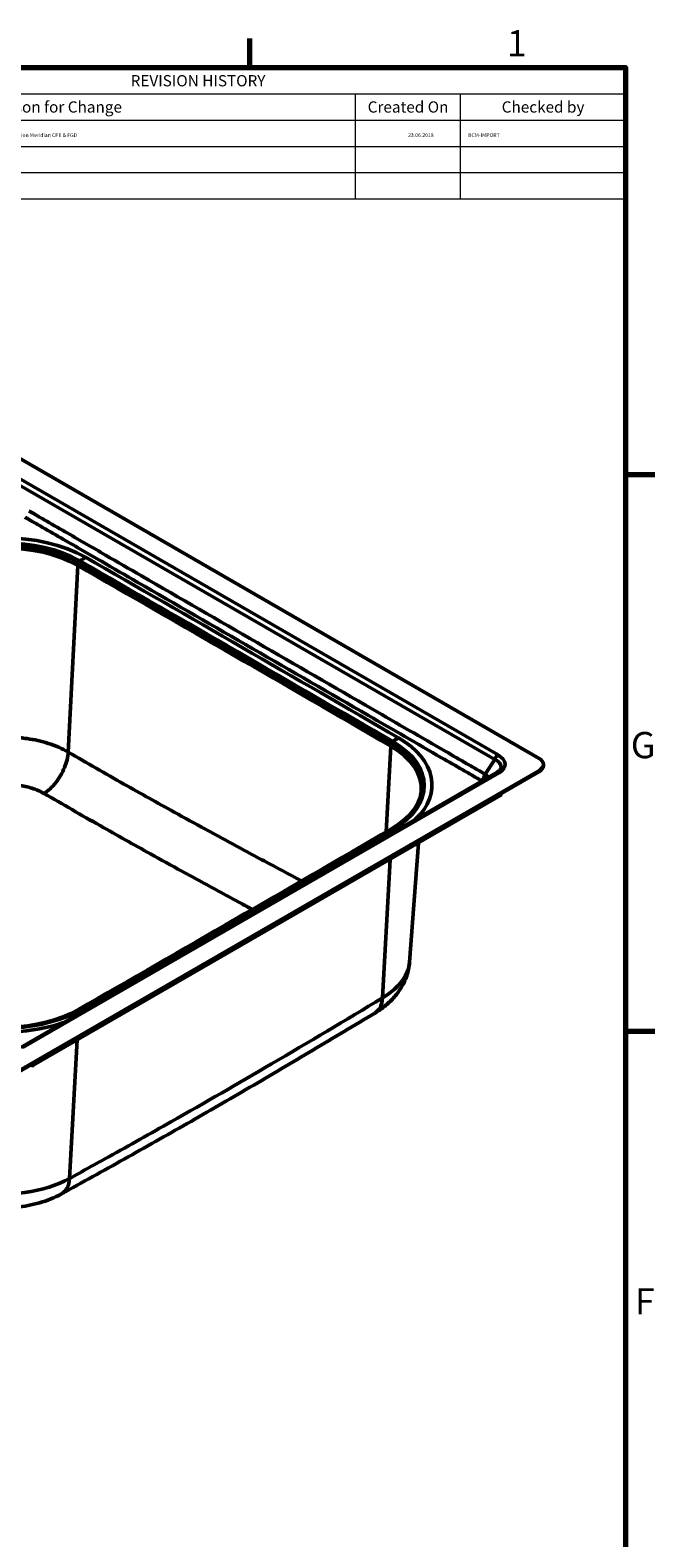
# Model space of a CAD drawing. Units: millimetres. Extents: x 81 to 5609, y -109 to 2895.
# Drawn here: x 3708 to 4124, y 1890 to 2895 of the extents above; entities that cross this region are included whole.
import ezdxf
from ezdxf.enums import TextEntityAlignment as Align

# ---------------------------------------------------------------- set-up
doc = ezdxf.new("R2018")
doc.units = ezdxf.units.MM
doc.header["$LTSCALE"] = 5
for name, color, linetype, lineweight in [('Border (ISO)', 7, 'Continuous', 70), ('Sketch Geometry(DIN)', 7, 'Continuous', 50), ('Symbole(DIN)', 7, 'Continuous', 25), ('Visible Edges(ISO)', 7, 'Continuous', 50), ('Visible Tangent Edges(ISO)', 7, 'Continuous', 50)]:
    doc.layers.add(name, color=color, linetype=linetype, lineweight=lineweight)
doc.styles.add('Current-DIN', font='tahoma.ttf')
doc.styles.add('Note Text (ISO)', font='tahoma.ttf')
doc.styles.get("Standard").update_dxf_attribs({"font": 'monotxt.shx'})

# ---------------------------------------------------------------- blocks, each defined once
blk = doc.blocks.new('Borders Default Border')
at = {"layer": 'Border (ISO)'}
for p, q in [((770.92, 574), (770.92, 577.9)), ((821, 519.75), (824.9, 519.75)), ((821, 445.5), (824.9, 445.5))]:
    blk.add_line(p, q, dxfattribs=at)
at = {"layer": 'Border (ISO)', "flags": 128}
blk.add_lwpolyline([(20, 20), (20, 574), (821, 574), (821, 20), (20, 20)], dxfattribs=at)
at = {"layer": 'Border (ISO)', "char_height": 3.5, "attachment_point": 7, "style": 'Note Text (ISO)'}
for s, insert in [('1', (805.17, 574.4)), ('G', (821.7, 480.81)), ('F', (822.24, 406.63))]:
    blk.add_mtext(s, dxfattribs=dict(at, insert=insert))
blk = doc.blocks.new('Revision History')
at = {"layer": 'Sketch Geometry(DIN)', "color": 7, "lineweight": 18}
for p, q in [((-114, 0), (0, 0)), ((-114, 0), (-114, -3.5)), ((0, -17.5), (0, 0)), ((-114, -3.5), (-108, -3.5)), ((-114, -3.5), (-114, -7)), ((-108, -17.5), (-108, -3.5)), ((-108, -3.5), (-102, -3.5)), ((-103.75, -3.5), (-102, -3.5)), ((-102, -17.5), (-102, -3.5)), ((-102, -17.5), (-102, -3.5)), ((-102, -3.5), (-86, -3.5)), ((-86, -17.5), (-86, -3.5)), ((-86, -3.5), (-36, -3.5)), ((-36, -17.5), (-36, -3.5)), ((-36, -3.5), (-22, -3.5)), ((-22, -17.5), (-22, -3.5)), ((-22, -3.5), (0, -3.5)), ((-114, -7), (0, -7)), ((-114, -7), (-114, -10.5)), ((-114, -10.5), (0, -10.5)), ((-114, -10.5), (-114, -14)), ((-114, -14), (0, -14)), ((-114, -14), (-114, -17.5)), ((-114, -17.5), (0, -17.5))]:
    blk.add_line(p, q, dxfattribs=at)
at = {"layer": 'Symbole(DIN)', "color": 7, "char_height": 1.4986, "style": 'Current-DIN'}
for s, insert, attachment_point in [('\\fArial|b0|i0;{\\H1.4986;REVISION HISTORY}', (-57, -1.75), 5), ('\\fArial|b0|i0;{\\H1.4986;Rev.}', (-111, -5.25), 5), ('\\fArial|b0|i0;{\\H1.4986;Vers.}', (-105, -5.25), 5), ('\\fArial|b0|i0;{\\H1.4986;Change No.}', (-94, -5.25), 5), ('\\fArial|b0|i0;{\\H1.4986;Reason for Change}', (-85, -5.25), 4), ('\\fArial|b0|i0;{\\H1.4986;Created On}', (-29, -5.25), 5), ('\\fArial|b0|i0;{\\H1.4986;Checked by}', (-11, -5.25), 5)]:
    blk.add_mtext(s, dxfattribs=dict(at, insert=insert, attachment_point=attachment_point))
at = {"layer": 'Symbole(DIN)', "color": 7, "lineweight": 30, "flags": 104}
for tag, p in [('Rev_1', (-111, -8.75)), ('ECN_Desc_1', (-85, -8.75)), ('Rel_Name_1', (-21, -8.75)), ('ECN_Desc_2', (-85, -12.25)), ('Rel_Name_2', (-21, -12.25)), ('ECN_Desc_3', (-85, -15.75)), ('Rel_Name_3', (-21, -15.75))]:
    blk.add_attdef(tag, text='', height=1.5, dxfattribs=at).set_placement(p, align=Align.MIDDLE_LEFT)
for tag, p in [('Vers_Rev_1', (-105, -8.75)), ('ECN_1', (-94, -8.75)), ('Rel_Date_1', (-29, -8.75)), ('Rev_2', (-111, -12.25)), ('Vers_Rev_2', (-105, -12.25)), ('ECN_2', (-94, -12.25)), ('Rel_Date_2', (-29, -12.25)), ('Rev_3', (-111, -15.75)), ('Vers_Rev_3', (-105, -15.75)), ('ECN_3', (-94, -15.75)), ('Rel_Date_3', (-29, -15.75))]:
    blk.add_attdef(tag, text='', height=1.5, dxfattribs=at).set_placement(p, align=Align.MIDDLE_CENTER)

msp = doc.modelspace()

# ---------------------------------------------------------------- linework, layer by layer
at = {"layer": 'Visible Edges(ISO)'}
for p, q in [((3354.37, 2809.52), (4047.33, 2409.44)), ((4050.26, 2405.36), (4050.26, 2404.58)), ((4047.33, 2401.27), (3700.85, 2201.23)), ((3700.85, 2200.46), (4047.33, 2400.5)), ((4019.22, 2400.01), (3701.8, 2216.75)), ((3709.81, 2204.54), (4021.64, 2384.58)), ((4021.88, 2385.11), (4021.88, 2385.74)), ((3960.96, 2273.62), (3966.91, 2352.98)), ((3709.55, 2205.35), (3709.55, 2205.48)), ((3710.04, 2205.7), (3710.04, 2205.07))]:
    msp.add_line(p, q, dxfattribs=at)
for centre, major_axis, start_param, end_param in [((3690.6, 2511.36), (70.5, 0), 0.788348, 2.3532447), ((3690.6, 2511.16), (-70.5, 0), 3.9299406, 5.4948374), ((-31510.95, -17932.51), (50000.5, 0), 0.7824484, 0.788348), ((-31510.95, -17932.72), (-50000.5, 0), 3.924041, 3.9299406), ((3898.89, 2391.11), (70.5, 0), 5.5007369, 7.0656337), ((3898.89, 2390.9), (70.5, 0), 0.0025075, 0.7824484), ((4040.26, 2405.36), (10, 0), 5.4977871, 7.0685835), ((4040.26, 2404.58), (10, 0), 5.4977871, 6.2831853), ((4021.06, 2385.58), (0.575, -0.996), 0, 0.7853982), ((4021.17, 2386.15), (-0.5, 0.866), 3.9269908, 4.0016264), ((-31510.95, 22714.73), (-50000.5, 0), 2.3532447, 2.3591443), ((3690.6, 2270.85), (-70.5, 0), 0.8803634, 2.3532447), ((3709.23, 2205.54), (0.575, -0.996), 4.8979141, 7.0685835), ((3709.23, 2205.54), (0.225, -0.39), 5.2032717, 7.0685835), ((3709.34, 2206.11), (0.5, -0.866), 0.7853982, 0.8600338)]:
    msp.add_ellipse(centre, major_axis=major_axis, ratio=0.5773503, start_param=start_param, end_param=end_param, dxfattribs=at)
for points, knots in [([(4019.22, 2400.01), (4019.43, 2400.13), (4019.62, 2400.25), (4019.98, 2400.49), (4020.15, 2400.62), (4020.45, 2400.86), (4020.59, 2400.98), (4020.84, 2401.22), (4020.95, 2401.34), (4021.14, 2401.57), (4021.22, 2401.68), (4021.3, 2401.78)], [-0.39969981, -0.39969981, -0.39969981, -0.39969981, -0.3254353, -0.3254353, -0.25117079, -0.25117079, -0.17690628, -0.17690628, -0.10264177, -0.10264177, -0.02837726, -0.02837726, -0.02837726, -0.02837726]), ([(3960.96, 2273.62), (3960.72, 2270.43), (3960.06, 2267.3), (3958.09, 2261.48), (3956.79, 2258.78), (3953.81, 2253.89), (3952.11, 2251.67), (3948.48, 2247.66), (3946.55, 2245.87), (3942.5, 2242.62), (3940.39, 2241.16), (3938.23, 2239.85)], [3.0687953, 3.0687953, 3.0687953, 3.0687953, 3.6191768, 3.6191768, 4.1695584, 4.1695584, 4.7199399, 4.7199399, 5.2703214, 5.2703214, 5.820703, 5.820703, 5.820703, 5.820703]), ([(3728.89, 2118.99), (3742.85, 2126.66), (3756.82, 2134.4), (3784.76, 2150.03), (3798.73, 2157.93), (3826.66, 2173.89), (3840.63, 2181.95), (3868.54, 2198.24), (3882.5, 2206.46), (3910.38, 2223.06), (3924.31, 2231.42), (3938.23, 2239.85)], [0, 0, 0, 0, 5.8957199, 5.8957199, 11.7914399, 11.7914399, 17.6871598, 17.6871598, 23.5828797, 23.5828797, 29.4785996, 29.4785996, 29.4785996, 29.4785996]), ([(3728.89, 2118.99), (3724.27, 2116.45), (3719.39, 2114.53), (3709.32, 2111.65), (3704.14, 2110.69), (3693.55, 2109.67), (3688.25, 2109.62), (3677.67, 2110.4), (3672.45, 2111.25), (3662.33, 2113.92), (3657.38, 2115.76), (3652.72, 2118.21)], [0, 0, 0, 0, 1.1641406, 1.1641406, 2.3282812, 2.3282812, 3.4924218, 3.4924218, 4.6565624, 4.6565624, 5.820703, 5.820703, 5.820703, 5.820703])]:
    msp.add_open_spline(points, degree=3, knots=knots, dxfattribs=at)
msp.add_open_spline([(3968.69, 2387.4), (3968.56, 2385.63), (3968.21, 2383.86), (3967.64, 2382.1)], degree=3, dxfattribs=at)
at = {"layer": 'Visible Tangent Edges(ISO)'}
for p, q in [((4019.96, 2411.7), (3354.37, 2795.97)), ((3352.3, 2792.86), (4017.88, 2408.58)), ((3739.86, 2538), (3733.48, 2413.61)), ((3740.3, 2540.23), (3741.31, 2541.02)), ((3740.3, 2540.23), (3740.3, 2540.03)), ((3948.44, 2417.58), (3945.49, 2360.44)), ((3948.89, 2419.8), (3949.9, 2420.59)), ((3948.89, 2419.8), (3948.89, 2419.6)), ((4017.88, 2408.58), (4011.31, 2398.9)), ((3703.3, 2216.6), (4020.72, 2399.86)), ((4047.33, 2401.27), (4047.33, 2400.5)), ((3710.04, 2205.7), (4021.88, 2385.74)), ((3710.04, 2205.07), (4021.88, 2385.11)), ((3948.89, 2362.41), (3949.9, 2362.03)), ((3948, 2342.06), (3942.94, 2249.75)), ((3740.3, 2241.99), (3741.31, 2241.6)), ((3739.42, 2221.64), (3734.39, 2129.35))]:
    msp.add_line(p, q, dxfattribs=at)
for centre, major_axis, ratio, start_param, end_param in [((3690.6, 2511.93), (-77.11, 0), 0.5773503, 3.9299406, 5.4948374), ((3690.6, 2511.57), (71.93, 0), 0.5773503, 0.788348, 2.3532447), ((3690.6, 2509.4), (69.87, 0), 0.5773503, 0.788348, 2.3532447), ((3744.96, 2519.01), (14.93, 26.02), 0.5756447, 0.7839276, 0.9571733), ((-31510.95, -17931.94), (-50007.11, 0), 0.5773503, 3.924041, 3.9299406), ((3741.47, 2538.83), (-1.14, -1.99), 0.5756447, 4.5131777, 5.4352301), ((-31510.95, -17934.48), (49999.87, 0), 0.5773503, 0.7824484, 0.788348), ((-31510.95, -17932.31), (50001.93, 0), 0.5773503, 0.7824484, 0.788348), ((3953.57, 2398.57), (-15.07, -25.94), 0.5790508, 3.9284701, 4.1017157), ((3898.89, 2391.68), (77.11, 0), 0.5773503, 5.7383004, 7.0656337), ((3950.06, 2418.4), (1.16, 1.99), 0.5790508, 1.3755846, 2.2965872), ((3898.89, 2389.14), (69.87, 0), 0.5773503, 6.2399233, 7.0656337), ((3898.89, 2391.31), (71.93, 0), 0.5773503, 5.5007369, 7.0656337), ((4019.96, 2409.25), (1.5, 2.6), 0.5773503, 0.7853982, 2.1380283), ((4008.02, 2403.59), (13.98, 0.42), 0.4801797, 5.9489833, 7.0568577), ((4008.02, 2406.04), (16.67, -0.9), 0.5242983, 5.6059122, 7.0851092), ((4020.72, 2397.41), (-1.5, 2.6), 0.5773503, 5.4977871, 6.2831853), ((-31510.95, 22714.93), (-50001.93, 0), 0.5773503, 2.3532447, 2.3591443), ((3953.57, 2335.8), (-15.07, 25.94), 0.5790508, 5.5733171, 5.6695536), ((3925.39, 2261.07), (12.84, -21.22), 0.5650625, 0, 0.7124485), ((3690.6, 2271.06), (-71.93, 0), 0.5773503, 0.9900097, 2.3532447), ((3690.6, 2271.42), (77.11, 0), 0.5773503, 4.3315046, 5.2572739), ((3744.96, 2215.36), (-14.93, 26.02), 0.5756447, 5.5762669, 5.6725034), ((3716.94, 2140.72), (11.94, -21.73), 0.5893419, 0, 0.7366162)]:
    msp.add_ellipse(centre, major_axis=major_axis, ratio=ratio, start_param=start_param, end_param=end_param, dxfattribs=at)
for points, knots in [([(4011.31, 2398.9), (4011.29, 2398.91), (4011.27, 2398.92), (4009.6, 2399.88), (4007.95, 2400.84), (4003.94, 2403.15), (4001.58, 2404.51), (3994.51, 2408.59), (3989.8, 2411.32), (3968.84, 2423.42), (3952.59, 2432.8), (3910.67, 2457), (3884.99, 2471.83), (3859.31, 2486.65), (3833.63, 2501.48), (3807.96, 2516.3), (3774.29, 2535.74), (3766.3, 2540.35), (3749.91, 2549.82), (3741.52, 2554.66), (3728.46, 2562.2), (3723.79, 2564.89), (3716.84, 2568.91), (3714.53, 2570.24), (3710.78, 2572.4), (3709.36, 2573.23), (3707.92, 2574.06), (3707.75, 2574.15), (3707.59, 2574.25), (3707.42, 2574.34)], [144.9151457, 144.9151457, 144.9151457, 144.9151457, 144.923312, 144.923312, 145.622684, 145.622684, 146.6233422, 146.6233422, 148.6246587, 148.6246587, 155.5164275, 155.5164275, 166.4108292, 166.4108292, 166.4108292, 177.3052309, 177.3052309, 180.6950475, 180.6950475, 184.2584241, 184.2584241, 186.2290283, 186.2290283, 187.2143305, 187.2143305, 187.8214021, 187.8214021, 187.8214021, 187.8912927, 187.8912927, 187.8912927, 187.8912927]), ([(3704.66, 2570.19), (3704.83, 2570.1), (3704.99, 2570), (3705.16, 2569.9), (3706.59, 2569.08), (3708.02, 2568.25), (3711.76, 2566.09), (3714.08, 2564.76), (3721.03, 2560.74), (3725.7, 2558.05), (3738.76, 2550.5), (3747.15, 2545.66), (3763.53, 2536.2), (3771.53, 2531.59), (3805.2, 2512.15), (3830.87, 2497.32), (3856.55, 2482.5), (3882.23, 2467.67), (3907.91, 2452.85), (3949.83, 2428.64), (3966.08, 2419.26), (3987.03, 2407.16), (3991.75, 2404.44), (3998.82, 2400.36), (4001.18, 2399), (4005.19, 2396.68), (4006.84, 2395.73), (4008.51, 2394.77), (4008.53, 2394.75), (4008.55, 2394.74)], [-187.8912927, -187.8912927, -187.8912927, -187.8912927, -187.8214021, -187.8214021, -187.8214021, -187.2143305, -187.2143305, -186.2290283, -186.2290283, -184.2584241, -184.2584241, -180.6950475, -180.6950475, -177.3052309, -177.3052309, -166.4108292, -166.4108292, -166.4108292, -155.5164275, -155.5164275, -148.6246587, -148.6246587, -146.6233422, -146.6233422, -145.622684, -145.622684, -144.923312, -144.923312, -144.9151457, -144.9151457, -144.9151457, -144.9151457]), ([(3647.77, 2412.46), (3651.68, 2414.85), (3656.19, 2416.94), (3666.6, 2420.55), (3672.59, 2421.94), (3682.75, 2423.27), (3686.73, 2423.55), (3692.65, 2423.62), (3694.63, 2423.59), (3699.77, 2423.35), (3702.91, 2423.05), (3710.92, 2421.91), (3715.64, 2420.84), (3724.98, 2417.88), (3729.51, 2415.91), (3733.48, 2413.61)], [0, 0, 0, 0, 1.0042766, 1.0042766, 2.1520214, 2.1520214, 2.8693618, 2.8693618, 3.228032, 3.228032, 3.8019044, 3.8019044, 4.7201002, 4.7201002, 5.7387236, 5.7387236, 5.7387236, 5.7387236]), ([(3733.48, 2413.61), (3745.86, 2406.41), (3758.23, 2399.31), (3781.75, 2386), (3792.9, 2379.78), (3811.02, 2369.78), (3817.99, 2365.96), (3829.31, 2359.78), (3833.66, 2357.42), (3846.72, 2350.34), (3855.42, 2345.66), (3872.42, 2336.54), (3880.71, 2332.11), (3889.01, 2327.69)], [-29.4877564, -29.4877564, -29.4877564, -29.4877564, -24.2536796, -24.2536796, -19.5356386, -19.5356386, -16.586863, -16.586863, -14.7438782, -14.7438782, -11.0579087, -11.0579087, -7.5424697, -7.5424697, -7.5424697, -7.5424697]), ([(4008.55, 2394.74), (4008.55, 2394.74), (4008.55, 2394.74), (4008.81, 2394.59), (4009.05, 2394.43), (4009.28, 2394.27)], [-144.91514575, -144.91514575, -144.91514575, -144.91514575, -144.91453188, -144.91453188, -144.80533459, -144.80533459, -144.80533459, -144.80533459]), ([(4013.49, 2396.7), (4012.93, 2397.48), (4012.19, 2398.22), (4011.31, 2398.89), (4011.31, 2398.89), (4011.31, 2398.9)], [144.64556418, 144.64556418, 144.64556418, 144.64556418, 144.91453188, 144.91453188, 144.91514575, 144.91514575, 144.91514575, 144.91514575]), ([(3717.35, 2386.01), (3714.93, 2387.42), (3712.16, 2388.62), (3706.46, 2390.42), (3703.59, 2391.06), (3698.71, 2391.74), (3696.79, 2391.91), (3693.66, 2392.04), (3692.45, 2392.05), (3688.84, 2391.98), (3686.42, 2391.79), (3680.23, 2390.93), (3676.59, 2390.04), (3670.25, 2387.77), (3667.51, 2386.45), (3665.14, 2384.95)], [-5.7387236, -5.7387236, -5.7387236, -5.7387236, -4.7201002, -4.7201002, -3.8019044, -3.8019044, -3.228032, -3.228032, -2.8693618, -2.8693618, -2.1520214, -2.1520214, -1.0042766, -1.0042766, 0, 0, 0, 0]), ([(3856.19, 2308.72), (3853.6, 2310.11), (3851.01, 2311.5), (3839.72, 2317.59), (3831.02, 2322.3), (3817.95, 2329.42), (3813.59, 2331.81), (3802.25, 2338.02), (3795.27, 2341.87), (3777.11, 2351.95), (3765.91, 2358.22), (3742.27, 2371.62), (3729.81, 2378.77), (3717.35, 2386.01)], [9.9609542, 9.9609542, 9.9609542, 9.9609542, 11.0579087, 11.0579087, 14.7438782, 14.7438782, 16.586863, 16.586863, 19.5356386, 19.5356386, 24.2536796, 24.2536796, 29.4877564, 29.4877564, 29.4877564, 29.4877564]), ([(3960.95, 2273.61), (3960.79, 2271.43), (3960.28, 2269.24), (3956.8, 2260.62), (3951.02, 2254.56), (3942.94, 2249.75)], [3.0687953, 3.0687953, 3.0687953, 3.0687953, 3.7543534, 3.7543534, 5.820703, 5.820703, 5.820703, 5.820703]), ([(3942.94, 2249.75), (3918.31, 2234.84), (3893.65, 2220.13), (3846.75, 2192.63), (3824.5, 2179.81), (3788.33, 2159.31), (3774.41, 2151.5), (3751.79, 2138.94), (3743.1, 2134.13), (3734.39, 2129.35)], [-29.4785996, -29.4785996, -29.4785996, -29.4785996, -19.0136968, -19.0136968, -9.5805449, -9.5805449, -3.684825, -3.684825, 0, 0, 0, 0]), ([(3734.39, 2129.35), (3726.28, 2124.81), (3715.9, 2121.53), (3694.52, 2118.64), (3683.84, 2118.71), (3667.56, 2121.14), (3661.64, 2122.62), (3652.85, 2125.81), (3649.69, 2127.22), (3646.83, 2128.78)], [0, 0, 0, 0, 2.0663496, 2.0663496, 3.9289745, 3.9289745, 5.0931151, 5.0931151, 5.820703, 5.820703, 5.820703, 5.820703])]:
    msp.add_open_spline(points, degree=3, knots=knots, dxfattribs=at)
msp.add_open_spline([(3733.48, 2413.61), (3733.3, 2410.36), (3731.57, 2403.16), (3725.51, 2392.79), (3720.09, 2387.76), (3717.35, 2386.01)], degree=3, dxfattribs=at)
msp.add_rational_spline([(4011.31, 2398.9), (4011.01, 2397.16), (4009.93, 2395.54), (4008.55, 2394.74)], [1, 0.85325632207, 0.85325632207, 1], degree=3, dxfattribs=at)

# ---------------------------------------------------------------- block references
at = {"xscale": 5, "yscale": 5, "zscale": 5}
msp.add_blockref('Borders Default Border', (0, 0), dxfattribs=at)
ref = msp.add_blockref('Revision History', (4105, 2870), dxfattribs=dict(xscale=5, yscale=5, zscale=5))
lines = msp.add_mtext('06', dxfattribs={"layer": 'Symbole(DIN)', "color": 7, "insert": (3580, 2826.25), "char_height": 2.5, "attachment_point": 1})
ref.add_attrib('Vers_Rev_1', '', (3580, 2826.25), dxfattribs={"flags": 104}).embed_mtext(lines)
lines = msp.add_mtext('500000002990', dxfattribs={"layer": 'Symbole(DIN)', "color": 7, "insert": (3635, 2826.25), "char_height": 2.5, "attachment_point": 1})
ref.add_attrib('ECN_1', '', (3635, 2826.25), dxfattribs={"flags": 104}).embed_mtext(lines)
lines = msp.add_mtext('Legacy Migration Meridian CPE & FGD', dxfattribs={"layer": 'Symbole(DIN)', "color": 7, "insert": (3680, 2826.25), "char_height": 2.5, "attachment_point": 1})
ref.add_attrib('ECN_Desc_1', '', (3680, 2826.25), dxfattribs={"flags": 104}).embed_mtext(lines)
lines = msp.add_mtext('E', dxfattribs={"layer": 'Symbole(DIN)', "color": 7, "insert": (3550, 2826.25), "char_height": 2.5, "attachment_point": 1})
ref.add_attrib('Rev_1', '', (3550, 2826.25), dxfattribs={"flags": 104}).embed_mtext(lines)
lines = msp.add_mtext('23.06.2018', dxfattribs={"layer": 'Symbole(DIN)', "color": 7, "insert": (3960, 2826.25), "char_height": 2.5, "attachment_point": 1})
ref.add_attrib('Rel_Date_1', '', (3960, 2826.25), dxfattribs={"flags": 104}).embed_mtext(lines)
lines = msp.add_mtext('BCM-IMPORT', dxfattribs={"layer": 'Symbole(DIN)', "color": 7, "insert": (4000, 2826.25), "char_height": 2.5, "attachment_point": 1})
ref.add_attrib('Rel_Name_1', '', (4000, 2826.25), dxfattribs={"flags": 104}).embed_mtext(lines)

doc.saveas('drawing.dxf')
